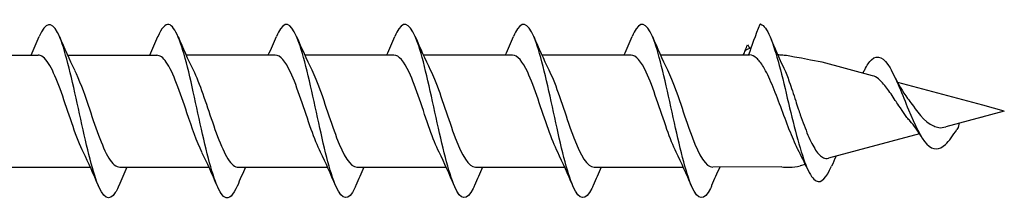
# Model space of a CAD drawing. Units: millimetres. Extents: x 1013 to 1689, y 100 to 2258.
# Drawn here: x 1642 to 1689, y 590 to 598 of the extents above; entities that cross this region are included whole.
import ezdxf

# ---------------------------------------------------------------- set-up
doc = ezdxf.new("R2010")
doc.units = ezdxf.units.MM
doc.layers.add('SuP-Sichtbare-Kanten', color=7, linetype='Continuous', lineweight=25)
doc.layers.add('SuP-Sichtbare-tangentiale-Kanten', color=7, linetype='Continuous', lineweight=25)

msp = doc.modelspace()

# ---------------------------------------------------------------- linework, layer by layer
for p, q in [((1672.267, 596.494), (1676.48, 596.494)), ((1678.008, 591.203), (1674.735, 591.194))]:
    msp.add_line(p, q)
at = {"layer": 'SuP-Sichtbare-Kanten'}
for p, q in [((1638.667, 596.489), (1642.88, 596.489)), ((1644.267, 596.489), (1648.48, 596.489)), ((1649.867, 596.494), (1654.08, 596.494)), ((1655.467, 596.494), (1659.68, 596.494)), ((1661.067, 596.494), (1665.28, 596.494)), ((1666.667, 596.494), (1670.88, 596.494)), ((1682.287, 595.511), (1679.911, 596.148)), ((1687.496, 594.115), (1683.472, 595.194)), ((1688.508, 593.844), (1685.74, 593.104)), ((1688.508, 593.844), (1687.496, 594.115)), ((1684.502, 592.771), (1680.208, 591.62)), ((1641.135, 591.189), (1645.348, 591.189)), ((1646.735, 591.189), (1650.948, 591.189)), ((1652.335, 591.194), (1656.548, 591.194)), ((1657.935, 591.194), (1662.148, 591.194)), ((1663.535, 591.194), (1667.748, 591.194)), ((1669.135, 591.194), (1673.348, 591.194)), ((1678.269, 591.194), (1678.354, 591.194)), ((1679.109, 591.326), (1678.872, 591.262))]:
    msp.add_line(p, q, dxfattribs=at)
msp.add_arc((1678.354, 593.194), 2, 270, 285, dxfattribs=at)
msp.add_ellipse((1687.549, 593.819), major_axis=(-0.101, -0.255), ratio=0.219801, start_param=0.0577, end_param=0.161666, dxfattribs=at)
for points, knots in [([(1646.687, 590.324), (1646.6, 590.117), (1646.513, 589.958), (1646.426, 589.861), (1646.134, 589.535), (1645.841, 589.902), (1645.549, 590.808), (1645.257, 591.714), (1644.964, 593.131), (1644.672, 594.46), (1644.38, 595.789), (1644.087, 596.991), (1643.795, 597.557), (1643.506, 598.117), (1643.217, 598.039), (1642.928, 597.359)], [40.302307, 40.302307, 40.302307, 40.302307, 40.595599, 40.595599, 40.595599, 41.579621, 41.579621, 41.579621, 42.563644, 42.563644, 42.563644, 43.547667, 43.547667, 43.547667, 44.520694, 44.520694, 44.520694, 44.520694]), ([(1657.887, 590.325), (1657.867, 590.277), (1657.847, 590.232), (1657.827, 590.191), (1657.535, 589.58), (1657.243, 589.612), (1656.95, 590.272), (1656.658, 590.932), (1656.366, 592.201), (1656.073, 593.542), (1655.781, 594.883), (1655.489, 596.257), (1655.196, 597.082), (1654.904, 597.907), (1654.612, 598.159), (1654.319, 597.732), (1654.255, 597.638), (1654.192, 597.513), (1654.128, 597.361)], [27.735937, 27.735937, 27.735937, 27.735937, 27.803303, 27.803303, 27.803303, 28.787326, 28.787326, 28.787326, 29.771348, 29.771348, 29.771348, 30.755371, 30.755371, 30.755371, 31.739394, 31.739394, 31.739394, 31.954324, 31.954324, 31.954324, 31.954324]), ([(1663.487, 590.325), (1663.467, 590.277), (1663.447, 590.233), (1663.427, 590.191), (1663.135, 589.58), (1662.843, 589.612), (1662.55, 590.272), (1662.258, 590.932), (1661.966, 592.201), (1661.673, 593.542), (1661.381, 594.883), (1661.089, 596.257), (1660.796, 597.082), (1660.504, 597.907), (1660.212, 598.159), (1659.919, 597.732), (1659.855, 597.638), (1659.792, 597.513), (1659.728, 597.361)], [27.735937, 27.735937, 27.735937, 27.735937, 27.803303, 27.803303, 27.803303, 28.787326, 28.787326, 28.787326, 29.771348, 29.771348, 29.771348, 30.755371, 30.755371, 30.755371, 31.739394, 31.739394, 31.739394, 31.954324, 31.954324, 31.954324, 31.954324]), ([(1669.087, 590.325), (1669.067, 590.277), (1669.047, 590.233), (1669.027, 590.191), (1668.735, 589.581), (1668.443, 589.612), (1668.15, 590.272), (1667.858, 590.932), (1667.566, 592.201), (1667.273, 593.542), (1666.981, 594.883), (1666.689, 596.257), (1666.396, 597.082), (1666.104, 597.907), (1665.812, 598.159), (1665.519, 597.732), (1665.455, 597.638), (1665.392, 597.513), (1665.328, 597.361)], [27.735937, 27.735937, 27.735937, 27.735937, 27.803303, 27.803303, 27.803303, 28.787326, 28.787326, 28.787326, 29.771348, 29.771348, 29.771348, 30.755371, 30.755371, 30.755371, 31.739394, 31.739394, 31.739394, 31.954324, 31.954324, 31.954324, 31.954324]), ([(1674.687, 590.325), (1674.667, 590.277), (1674.647, 590.233), (1674.627, 590.191), (1674.335, 589.581), (1674.043, 589.612), (1673.75, 590.272), (1673.458, 590.932), (1673.166, 592.201), (1672.873, 593.542), (1672.581, 594.883), (1672.289, 596.257), (1671.996, 597.082), (1671.704, 597.907), (1671.412, 598.159), (1671.119, 597.732), (1671.055, 597.638), (1670.992, 597.513), (1670.928, 597.361)], [27.735937, 27.735937, 27.735937, 27.735937, 27.803303, 27.803303, 27.803303, 28.787326, 28.787326, 28.787326, 29.771348, 29.771348, 29.771348, 30.755371, 30.755371, 30.755371, 31.739394, 31.739394, 31.739394, 31.954324, 31.954324, 31.954324, 31.954324]), ([(1652.287, 590.326), (1652.088, 589.86), (1651.888, 589.653), (1651.688, 589.775), (1651.396, 589.955), (1651.104, 590.836), (1650.811, 592.045), (1650.519, 593.254), (1650.226, 594.756), (1649.934, 595.916), (1649.642, 597.075), (1649.349, 597.858), (1649.057, 597.932), (1648.881, 597.977), (1648.704, 597.764), (1648.528, 597.351)], [34.019122, 34.019122, 34.019122, 34.019122, 34.691462, 34.691462, 34.691462, 35.675485, 35.675485, 35.675485, 36.659508, 36.659508, 36.659508, 37.64353, 37.64353, 37.64353, 38.237509, 38.237509, 38.237509, 38.237509]), ([(1677.008, 597.944), (1677.298, 597.864), (1677.589, 597.088), (1677.879, 595.999), (1678.17, 594.911), (1678.46, 593.547), (1678.751, 592.485), (1679.042, 591.422), (1679.332, 590.689), (1679.623, 590.542), (1679.865, 590.419), (1680.106, 590.698), (1680.348, 591.239)], [0, 0, 0, 0, 0.978083, 0.978083, 0.978083, 1.956165, 1.956165, 1.956165, 2.934248, 2.934248, 2.934248, 3.748089, 3.748089, 3.748089, 3.748089]), ([(1645.015, 591.892), (1644.69, 592.549), (1644.364, 593.614), (1644.039, 594.547), (1643.713, 595.481), (1643.387, 596.239), (1643.061, 596.434), (1643, 596.47), (1642.94, 596.487), (1642.88, 596.485)], [41.58665, 41.58665, 41.58665, 41.58665, 42.681979, 42.681979, 42.681979, 43.779442, 43.779442, 43.779442, 43.982297, 43.982297, 43.982297, 43.982297]), ([(1650.615, 591.896), (1650.379, 592.376), (1650.143, 593.055), (1649.908, 593.756), (1649.582, 594.725), (1649.255, 595.69), (1648.929, 596.159), (1648.78, 596.374), (1648.63, 596.48), (1648.48, 596.479)], [35.303465, 35.303465, 35.303465, 35.303465, 36.097205, 36.097205, 36.097205, 37.194668, 37.194668, 37.194668, 37.699112, 37.699112, 37.699112, 37.699112]), ([(1656.215, 591.905), (1656.069, 592.199), (1655.923, 592.568), (1655.776, 592.979), (1655.45, 593.895), (1655.124, 594.98), (1654.798, 595.679), (1654.559, 596.193), (1654.319, 596.482), (1654.08, 596.488)], [29.02028, 29.02028, 29.02028, 29.02028, 29.512431, 29.512431, 29.512431, 30.609893, 30.609893, 30.609893, 31.415927, 31.415927, 31.415927, 31.415927]), ([(1661.815, 591.905), (1661.669, 592.199), (1661.523, 592.568), (1661.376, 592.979), (1661.05, 593.895), (1660.724, 594.98), (1660.398, 595.679), (1660.159, 596.193), (1659.919, 596.482), (1659.68, 596.488)], [29.02028, 29.02028, 29.02028, 29.02028, 29.512431, 29.512431, 29.512431, 30.609893, 30.609893, 30.609893, 31.415927, 31.415927, 31.415927, 31.415927]), ([(1667.415, 591.905), (1667.269, 592.199), (1667.123, 592.568), (1666.976, 592.979), (1666.65, 593.895), (1666.324, 594.98), (1665.998, 595.679), (1665.759, 596.193), (1665.519, 596.482), (1665.28, 596.488)], [29.02028, 29.02028, 29.02028, 29.02028, 29.512431, 29.512431, 29.512431, 30.609893, 30.609893, 30.609893, 31.415927, 31.415927, 31.415927, 31.415927]), ([(1673.015, 591.905), (1672.869, 592.199), (1672.723, 592.568), (1672.576, 592.979), (1672.25, 593.895), (1671.924, 594.98), (1671.598, 595.679), (1671.359, 596.193), (1671.119, 596.482), (1670.88, 596.489)], [29.02028, 29.02028, 29.02028, 29.02028, 29.512431, 29.512431, 29.512431, 30.609893, 30.609893, 30.609893, 31.415927, 31.415927, 31.415927, 31.415927]), ([(1678.354, 592.961), (1678.218, 593.309), (1678.083, 593.677), (1677.811, 594.412), (1677.676, 594.769), (1677.403, 595.418), (1677.268, 595.703), (1677.023, 596.112), (1676.915, 596.253), (1676.697, 596.445), (1676.589, 596.494), (1676.48, 596.494)], [0, 0, 0, 0, 0.1177644, 0.1177644, 0.2355287, 0.2355287, 0.3532931, 0.3532931, 0.4474115, 0.4474115, 0.54153, 0.54153, 0.54153, 0.54153]), ([(1681.915, 595.791), (1682.022, 596.004), (1682.13, 596.167), (1682.238, 596.269), (1682.529, 596.543), (1682.819, 596.367), (1683.11, 595.88), (1683.4, 595.392), (1683.691, 594.616), (1683.981, 593.908), (1684.272, 593.199), (1684.563, 592.58), (1684.853, 592.28), (1685.144, 591.98), (1685.434, 592), (1685.725, 592.267), (1685.905, 592.433), (1686.085, 592.687), (1686.266, 592.969)], [5.505742, 5.505742, 5.505742, 5.505742, 5.868495, 5.868495, 5.868495, 6.846578, 6.846578, 6.846578, 7.82466, 7.82466, 7.82466, 8.802743, 8.802743, 8.802743, 9.780826, 9.780826, 9.780826, 10.387466, 10.387466, 10.387466, 10.387466]), ([(1644.6, 595.78), (1644.813, 595.348), (1645.026, 594.754), (1645.239, 594.125), (1645.565, 593.161), (1645.891, 592.157), (1646.217, 591.624), (1646.39, 591.342), (1646.563, 591.199), (1646.735, 591.198)], [-43.236351, -43.236351, -43.236351, -43.236351, -42.519838, -42.519838, -42.519838, -41.422376, -41.422376, -41.422376, -40.840704, -40.840704, -40.840704, -40.840704]), ([(1650.2, 595.785), (1650.503, 595.172), (1650.805, 594.212), (1651.108, 593.33), (1651.434, 592.378), (1651.76, 591.56), (1652.086, 591.292), (1652.169, 591.224), (1652.252, 591.192), (1652.335, 591.194)], [-36.953166, -36.953166, -36.953166, -36.953166, -35.935064, -35.935064, -35.935064, -34.837602, -34.837602, -34.837602, -34.557519, -34.557519, -34.557519, -34.557519]), ([(1655.8, 595.787), (1655.866, 595.655), (1655.932, 595.508), (1655.998, 595.346), (1656.324, 594.548), (1656.65, 593.439), (1656.976, 592.586), (1657.296, 591.749), (1657.616, 591.196), (1657.935, 591.194)], [-30.669981, -30.669981, -30.669981, -30.669981, -30.447752, -30.447752, -30.447752, -29.35029, -29.35029, -29.35029, -28.274334, -28.274334, -28.274334, -28.274334]), ([(1661.4, 595.787), (1661.466, 595.656), (1661.532, 595.508), (1661.598, 595.346), (1661.924, 594.548), (1662.25, 593.439), (1662.576, 592.586), (1662.896, 591.749), (1663.216, 591.196), (1663.535, 591.194)], [-30.669981, -30.669981, -30.669981, -30.669981, -30.447752, -30.447752, -30.447752, -29.35029, -29.35029, -29.35029, -28.274334, -28.274334, -28.274334, -28.274334]), ([(1667, 595.787), (1667.066, 595.656), (1667.132, 595.508), (1667.198, 595.346), (1667.524, 594.548), (1667.85, 593.439), (1668.176, 592.586), (1668.496, 591.749), (1668.816, 591.196), (1669.135, 591.194)], [-30.669981, -30.669981, -30.669981, -30.669981, -30.447752, -30.447752, -30.447752, -29.35029, -29.35029, -29.35029, -28.274334, -28.274334, -28.274334, -28.274334]), ([(1672.6, 595.787), (1672.666, 595.656), (1672.732, 595.508), (1672.798, 595.346), (1673.124, 594.548), (1673.45, 593.439), (1673.776, 592.586), (1674.096, 591.75), (1674.416, 591.196), (1674.735, 591.194)], [-30.669981, -30.669981, -30.669981, -30.669981, -30.447752, -30.447752, -30.447752, -29.35029, -29.35029, -29.35029, -28.274334, -28.274334, -28.274334, -28.274334]), ([(1678.091, 595.883), (1678.096, 595.871), (1678.102, 595.858), (1678.19, 595.668), (1678.272, 595.459), (1678.354, 595.226)], [0.19247278, 0.19247278, 0.19247278, 0.19247278, 0.19835258, 0.19835258, 0.28368683, 0.28368683, 0.28368683, 0.28368683]), ([(1678.354, 595.226), (1678.452, 594.951), (1678.551, 594.644), (1678.695, 594.201), (1678.736, 594.076), (1678.809, 593.858), (1678.84, 593.765), (1678.872, 593.673)], [0, 0, 0, 0, 0.1012888, 0.1012888, 0.1407576, 0.1407576, 0.1703622, 0.1703622, 0.1703622, 0.1703622]), ([(1683.912, 593.544), (1683.541, 594.065), (1683.45, 594.206), (1683.222, 594.555), (1683.09, 594.756), (1682.825, 595.109), (1682.695, 595.256), (1682.471, 595.435), (1682.379, 595.486), (1682.287, 595.511)], [0.3856193, 0.3856193, 0.3856193, 0.3856193, 0.4357999, 0.4357999, 0.5119799, 0.5119799, 0.5908572, 0.5908572, 0.6491301, 0.6491301, 0.6491301, 0.6491301]), ([(1683.942, 594.438), (1684.01, 594.347), (1684.079, 594.253), (1684.284, 593.979), (1684.741, 593.295), (1685.174, 593.139), (1685.174, 593.139), (1685.174, 593.139)], [1.2220073, 1.2220073, 1.2220073, 1.2220073, 1.258098, 1.258098, 1.3264101, 1.3264101, 1.327815, 1.327815, 1.327815, 1.327815]), ([(1678.872, 593.673), (1678.991, 593.329), (1679.111, 593.001), (1679.354, 592.426), (1679.474, 592.184), (1679.718, 591.819), (1679.838, 591.697), (1680.044, 591.605), (1680.125, 591.598), (1680.208, 591.62)], [0, 0, 0, 0, 0.1103927, 0.1103927, 0.2174981, 0.2174981, 0.3213351, 0.3213351, 0.3890689, 0.3890689, 0.3890689, 0.3890689]), ([(1678.76, 592.03), (1678.754, 592.043), (1678.748, 592.055), (1678.676, 592.195), (1678.611, 592.338), (1678.482, 592.641), (1678.419, 592.798), (1678.354, 592.961)], [0.0340641, 0.0340641, 0.0340641, 0.0340641, 0.039922, 0.039922, 0.0989657, 0.0989657, 0.1544925, 0.1544925, 0.1544925, 0.1544925]), ([(1685.174, 593.139), (1685.25, 593.108), (1685.324, 593.078), (1685.527, 593.046), (1685.632, 593.079), (1685.74, 593.104)], [1.41965889, 1.41965889, 1.41965889, 1.41965889, 1.45682878, 1.45682878, 1.50134351, 1.50134351, 1.50134351, 1.50134351])]:
    msp.add_open_spline(points, degree=3, knots=knots, dxfattribs=at)
for points in [[(1676.967, 597.94), (1676.748, 597.403), (1676.561, 596.914), (1676.432, 596.494)], [(1677.008, 597.944), (1676.994, 597.944), (1676.981, 597.943), (1676.967, 597.94)], [(1642.548, 596.489), (1642.678, 596.775), (1642.804, 597.067), (1642.928, 597.359)], [(1643.887, 597.359), (1644.114, 596.824), (1644.349, 596.292), (1644.6, 595.785)], [(1648.148, 596.489), (1648.278, 596.775), (1648.404, 597.067), (1648.528, 597.359)], [(1649.487, 597.359), (1649.714, 596.824), (1649.949, 596.292), (1650.2, 595.785)], [(1653.748, 596.494), (1653.878, 596.781), (1654.004, 597.072), (1654.128, 597.364)], [(1655.087, 597.364), (1655.314, 596.829), (1655.549, 596.297), (1655.8, 595.791)], [(1659.348, 596.494), (1659.478, 596.781), (1659.604, 597.072), (1659.728, 597.364)], [(1660.687, 597.364), (1660.914, 596.829), (1661.149, 596.297), (1661.4, 595.791)], [(1664.948, 596.494), (1665.078, 596.781), (1665.204, 597.072), (1665.328, 597.364)], [(1666.287, 597.364), (1666.514, 596.829), (1666.749, 596.298), (1667, 595.791)], [(1670.548, 596.494), (1670.678, 596.781), (1670.804, 597.072), (1670.928, 597.364)], [(1671.887, 597.364), (1672.114, 596.83), (1672.349, 596.298), (1672.6, 595.791)], [(1677.458, 597.321), (1677.661, 596.835), (1677.869, 596.35), (1678.091, 595.883)], [(1676.539, 596.817), (1676.447, 596.784), (1676.354, 596.749), (1676.262, 596.712)], [(1676.274, 596.717), (1676.31, 596.802), (1676.346, 596.887), (1676.381, 596.973)], [(1676.381, 596.973), (1676.418, 596.918), (1676.454, 596.862), (1676.489, 596.804)], [(1678.008, 596.485), (1677.942, 596.489), (1677.877, 596.492), (1677.812, 596.493)], [(1679.911, 596.148), (1678.239, 596.47), (1678.123, 596.479), (1678.008, 596.485)], [(1681.83, 595.633), (1681.859, 595.687), (1681.887, 595.742), (1681.915, 595.796)], [(1683.276, 595.571), (1683.48, 595.162), (1683.701, 594.76), (1683.942, 594.438)], [(1684.063, 593.363), (1684.012, 593.42), (1683.962, 593.48), (1683.912, 593.544)], [(1684.577, 592.652), (1684.415, 592.916), (1684.244, 593.163), (1684.063, 593.363)], [(1686.379, 593.274), (1686.341, 593.084), (1686.303, 593.027), (1686.266, 592.969)], [(1679.221, 591.086), (1679.073, 591.408), (1678.92, 591.726), (1678.76, 592.03)], [(1645.728, 590.319), (1645.501, 590.854), (1645.266, 591.386), (1645.015, 591.892)], [(1651.328, 590.319), (1651.101, 590.854), (1650.866, 591.386), (1650.615, 591.892)], [(1656.928, 590.324), (1656.701, 590.859), (1656.466, 591.391), (1656.215, 591.898)], [(1662.528, 590.324), (1662.301, 590.859), (1662.066, 591.391), (1661.815, 591.898)], [(1668.128, 590.324), (1667.901, 590.859), (1667.666, 591.391), (1667.415, 591.898)], [(1673.728, 590.324), (1673.501, 590.859), (1673.266, 591.391), (1673.015, 591.898)], [(1680.566, 591.716), (1680.492, 591.558), (1680.419, 591.398), (1680.348, 591.237)], [(1647.067, 591.189), (1646.937, 590.902), (1646.811, 590.611), (1646.687, 590.319)], [(1652.667, 591.189), (1652.537, 590.902), (1652.411, 590.611), (1652.287, 590.319)], [(1658.267, 591.194), (1658.137, 590.907), (1658.011, 590.616), (1657.887, 590.324)], [(1663.867, 591.194), (1663.737, 590.908), (1663.611, 590.616), (1663.487, 590.324)], [(1669.467, 591.194), (1669.337, 590.908), (1669.211, 590.616), (1669.087, 590.324)], [(1675.067, 591.194), (1674.937, 590.908), (1674.811, 590.616), (1674.687, 590.324)], [(1678.008, 591.203), (1678.095, 591.197), (1678.182, 591.194), (1678.269, 591.194)]]:
    msp.add_open_spline(points, degree=3, dxfattribs=at)
at = {"layer": 'SuP-Sichtbare-tangentiale-Kanten'}
msp.add_open_spline([(1676.262, 596.712), (1676.231, 596.638), (1676.202, 596.565), (1676.174, 596.494)], degree=3, dxfattribs=at)

doc.saveas('drawing.dxf')
